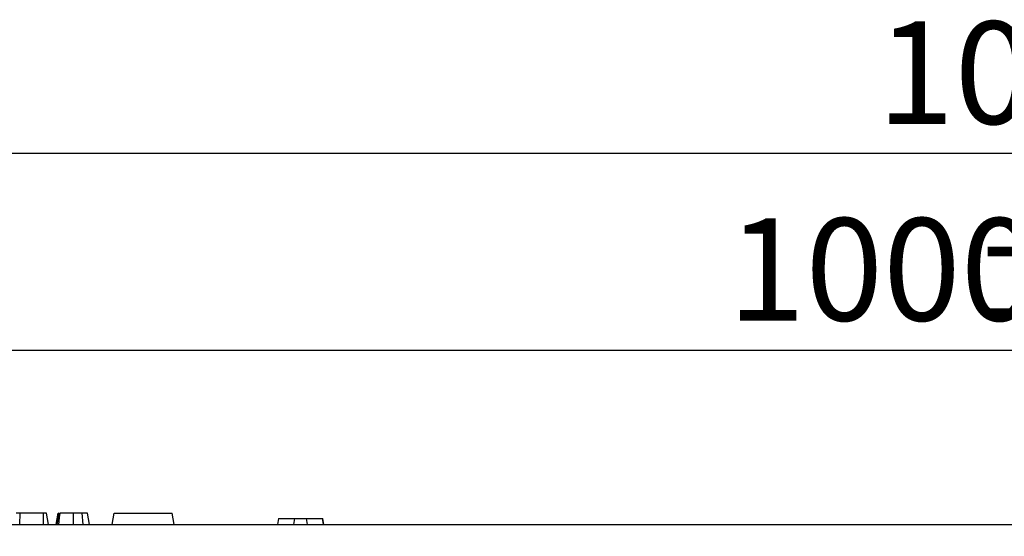
# Model space of a CAD drawing. Units: millimetres. Extents: x -121 to 664, y -32 to 370.
# Drawn here: x 117 to 149, y 246 to 263 of the extents above; entities that cross this region are included whole.
import ezdxf

# ---------------------------------------------------------------- set-up
doc = ezdxf.new("R2010")
doc.units = ezdxf.units.MM
doc.layers.add('FORMAT', color=7, linetype='Continuous')
doc.styles.add('SLDTEXTSTYLE1', font='TXT', dxfattribs={"width": 0.7})
doc.dimstyles.new('SLDDIMSTYLE0', dxfattribs={"dimtxt": 3.393075, "dimasz": 5, "dimexe": 0, "dimexo": 0.0625, "dimgap": 0.848269, "dimtad": 2, "dimdec": 4, "dimlfac": 5, "dimrnd": 1e-09, "dimzin": 12, "dimdsep": 46, "dimtxsty": 'SLDTEXTSTYLE1', "dimsah": 1, "dimcen": 0.09, "dimadec": 0, "dimazin": 3, "dimtfac": 1, "dimtdec": 4, "dimtofl": 0, "dimtmove": 0, "dimatfit": 3, "dimfxl": 0, "dimfrac": 2, "dimtolj": 1, "dimtzin": 12, "dimarcsym": 0})

# ---------------------------------------------------------------- blocks, each defined once
blk = doc.blocks.new('_D')
at = {"layer": 'FORMAT'}
for p, q in [((49.358, 246.288), (49.358, 253.061)), ((249.358, 238.288), (249.358, 253.061)), ((49.358, 252.061), (249.358, 252.061))]:
    blk.add_line(p, q, dxfattribs=at)
for points in [[(49.358, 252.061), (54.358, 251.621), (54.358, 252.501)], [(249.358, 252.061), (244.358, 252.501), (244.358, 251.621)]]:
    blk.add_solid(points, dxfattribs=at)
at = {"layer": 'FORMAT', "attachment_point": 1, "style": 'SLDTEXTSTYLE1'}
for s, insert, char_height in [('%%p', (148.198, 256.435), 3.3931), ('1000', (140.234, 256.435), 3.3931), ('2', (151.305, 256.435), 3.393)]:
    blk.add_mtext(s, dxfattribs=dict(at, insert=insert, char_height=char_height))
blk = doc.blocks.new('_D_1')
at = {"layer": 'FORMAT'}
for p, q in [((44.558, 228), (44.558, 259.578)), ((249.358, 228.005), (249.358, 259.578)), ((249.358, 258.578), (44.558, 258.578))]:
    blk.add_line(p, q, dxfattribs=at)
for points in [[(44.558, 258.578), (49.558, 258.138), (49.558, 259.018)], [(249.358, 258.578), (244.358, 259.018), (244.358, 258.138)]]:
    blk.add_solid(points, dxfattribs=at)
at = {"layer": 'FORMAT', "insert": (145.169, 262.952), "char_height": 3.3931, "attachment_point": 1, "style": 'SLDTEXTSTYLE1'}
blk.add_mtext('1024', dxfattribs=at)

msp = doc.modelspace()

# ---------------------------------------------------------------- linework, layer by layer
at = {"color": 7, "linetype": 'Continuous', "lineweight": 25}
for p, q in [((116.810635, 246.288082), (116.812132, 246.658082)), ((117.587571, 246.658082), (116.812132, 246.658082)), ((117.589309, 246.288082), (117.587571, 246.658082)), ((117.753242, 246.288082), (117.68796, 246.658082)), ((118.006364, 246.288082), (118.071635, 246.658082)), ((118.022714, 246.288082), (118.088308, 246.658082)), ((118.577807, 246.288082), (118.577835, 246.658082)), ((118.896664, 246.288082), (118.865166, 246.658082)), ((119.113114, 246.288082), (119.047852, 246.658082)), ((119.113193, 246.288082), (119.047852, 246.658082)), ((119.86153, 246.288082), (119.92677, 246.658082)), ((119.92677, 246.658082), (121.84677, 246.658082)), ((121.912011, 246.288082), (121.84677, 246.658082)), ((125.366198, 246.488082), (125.330933, 246.288082)), ((125.340591, 246.288082), (125.374408, 246.488082)), ((125.366198, 246.488082), (125.374408, 246.488082)), ((125.374408, 246.488082), (125.906703, 246.488082)), ((125.872885, 246.288082), (125.906703, 246.488082)), ((125.906703, 246.488082), (126.290282, 246.488082)), ((126.3241, 246.288082), (126.290282, 246.488082)), ((126.290282, 246.488082), (126.822577, 246.488082)), ((126.856395, 246.288082), (126.822577, 246.488082)), ((126.822577, 246.488082), (126.830787, 246.488082)), ((126.866053, 246.288082), (126.830787, 246.488082)), ((49.358493, 246.288082), (249.358493, 246.288082))]:
    msp.add_line(p, q, dxfattribs=at)
at = {"color": 7, "linetype": 'Continuous', "lineweight": 25, "flags": 128}
for points in [[(118.043368, 246.288082), (118.059696, 246.39086), (118.08092, 246.524471), (118.102142, 246.658082)], [(118.097022, 246.288082), (118.108396, 246.390861), (118.123183, 246.524471), (118.13797, 246.658082)]]:
    msp.add_lwpolyline(points, dxfattribs=at)
at = {"color": 7, "linetype": 'Continuous', "lineweight": 25}
for points, knots in [([(116.812132, 246.658082), (116.795991, 246.658082), (116.768587, 246.658082), (116.731111, 246.658082), (116.707607, 246.658082), (116.691471, 246.658082), (116.689722, 246.658082), (116.689041, 246.658082)], [0, 0, 0, 0, 0.259324401, 0.440284104, 0.674186108, 0.873111108, 1, 1, 1, 1]), ([(117.68796, 246.658082), (117.685795, 246.658082), (117.681468, 246.658082), (117.660164, 246.658082), (117.632651, 246.658082), (117.60926, 246.658082), (117.594066, 246.658082), (117.587571, 246.658082)], [0, 0, 0, 0, 0.287042448, 0.57381384, 0.729564834, 0.88440422, 1, 1, 1, 1]), ([(118.102142, 246.658082), (118.098564, 246.658082), (118.093131, 246.658082), (118.089631, 246.658082), (118.088751, 246.658082), (118.088308, 246.658082)], [0, 0, 0, 0, 0.4890387691, 0.74270936, 1, 1, 1, 1]), ([(118.577835, 246.658082), (118.534859, 246.658082), (118.413416, 246.658082), (118.260461, 246.658082), (118.167839, 246.658082), (118.13797, 246.658082)], [0, 0, 0, 0, 0.270644542, 0.764792105, 1, 1, 1, 1]), ([(118.865166, 246.658082), (118.837971, 246.658082), (118.783521, 246.658082), (118.686363, 246.658082), (118.616931, 246.658082), (118.577835, 246.658082)], [0, 0, 0, 0, 0.30360341, 0.607871507, 1, 1, 1, 1]), ([(119.047852, 246.658082), (119.04221, 246.658082), (119.032812, 246.658082), (118.962396, 246.658082), (118.89915, 246.658082), (118.865166, 246.658082)], [0, 0, 0, 0, 0.410079367, 0.68301648, 1, 1, 1, 1])]:
    msp.add_open_spline(points, degree=3, knots=knots, dxfattribs=at)

# ---------------------------------------------------------------- dimensions: what is measured, and where the dimension line sits
at = {"layer": 'FORMAT'}
dim = msp.add_linear_dim(base=(44.558493, 258.577827), p1=(249.358493, 228.00542), p2=(44.558493, 228.000184), dimstyle='SLDDIMSTYLE0', dxfattribs=at)
dim.commit()
dim.dimension.update_dxf_attribs({"geometry": '_D_1', "text_midpoint": (149.15073, 258.577827), "dimtype": 160})
dim = msp.add_linear_dim(base=(249.358493, 252.060793), p1=(49.358493, 246.288082), p2=(249.358493, 238.288082), angle=0, text='<>%%p2', dimstyle='SLDDIMSTYLE0', dxfattribs=at)
dim.commit()
dim.dimension.update_dxf_attribs({"geometry": '_D', "text_midpoint": (146.855688, 252.060793), "dimtype": 160})

doc.saveas('drawing.dxf')
